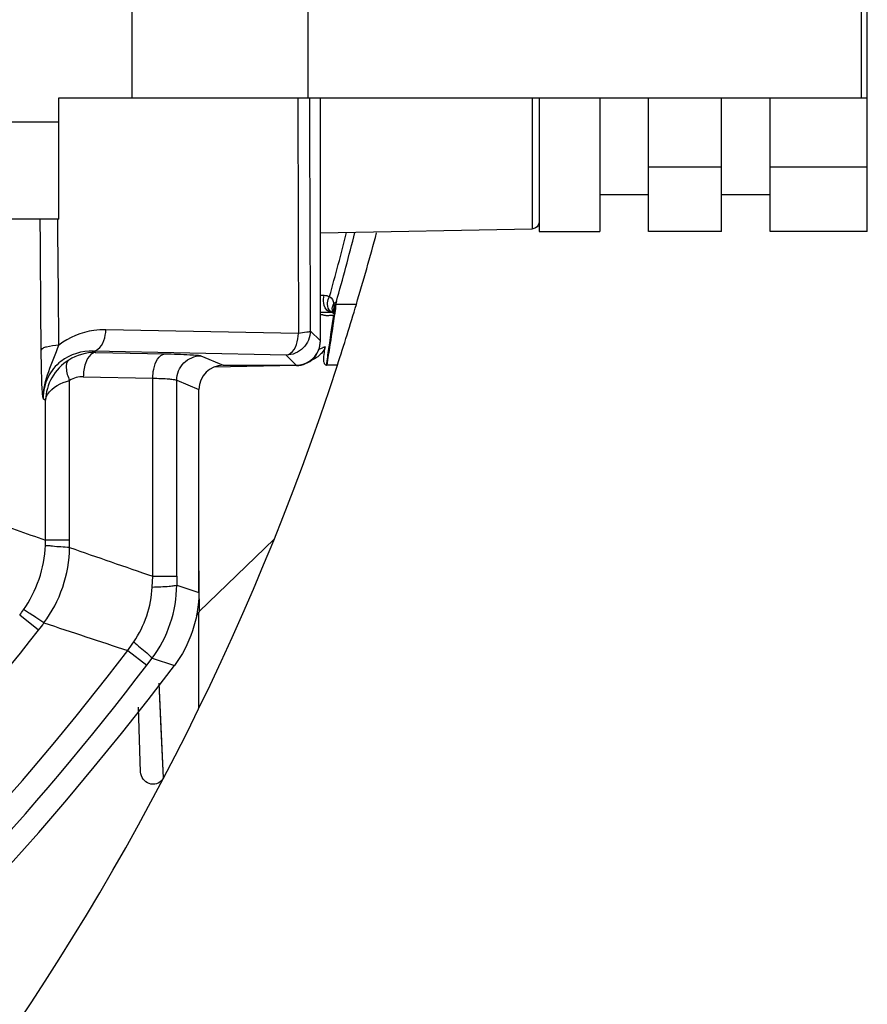
# Model space of a CAD drawing. Units: inches. Extents: x 3021 to 5424, y -596 to 907.
# Drawn here: x 5000 to 5034, y 361 to 401 of the extents above; entities that cross this region are included whole.
import ezdxf

# ---------------------------------------------------------------- set-up
doc = ezdxf.new("R2010")
doc.units = ezdxf.units.IN
doc.header["$MEASUREMENT"] = 0
doc.layers.add('02___PRT_ALL_AXES', color=7, linetype='Continuous')

msp = doc.modelspace()

# ---------------------------------------------------------------- linework, layer by layer
at = {"color": 250, "linetype": 'Continuous'}
for p, q in [((5034.466, 392.455), (5034.466, 448.455)), ((5004.206, 442.955), (5004.206, 397.955)), ((5011.451, 442.955), (5011.451, 397.955)), ((5034.21, 442.955), (5034.21, 397.955)), ((5001.206, 397.955), (5034.466, 397.955)), ((5001.206, 392.955), (5001.206, 397.955)), ((5011.966, 387.938), (5011.966, 397.955)), ((5020.671, 397.955), (5020.671, 392.561)), ((5025.466, 392.455), (5025.466, 397.955)), ((5028.466, 392.455), (5028.466, 397.955)), ((5030.466, 392.455), (5030.466, 397.955)), ((5001.206, 396.955), (4817.725, 396.955)), ((5025.466, 395.11), (5028.466, 395.11)), ((5030.466, 395.11), (5034.466, 395.11)), ((5001.206, 392.955), (4817.725, 392.955)), ((5011.966, 392.396), (5020.671, 392.561)), ((5028.466, 392.455), (5025.466, 392.455)), ((5034.466, 392.455), (5030.466, 392.455)), ((5011.966, 389.833), (5012.119, 389.83)), ((5012.623, 389.569), (5012.588, 389.445)), ((5013.443, 389.455), (5012.594, 389.455)), ((5011.966, 389.141), (5012.405, 389.133)), ((5011.966, 389.042), (5012.264, 389.002)), ((5012.264, 389.002), (5012.358, 389.006)), ((5012.358, 389.006), (5012.407, 389.01)), ((5012.407, 389.01), (5012.456, 389.014)), ((5012.456, 389.014), (5012.509, 389.019)), ((5012.498, 389.079), (5012.501, 389.073)), ((5012.501, 389.073), (5012.503, 389.07)), ((5012.501, 389.073), (5012.503, 389.07)), ((5012.504, 389.138), (5012.507, 389.095)), ((5012.504, 389.019), (5012.509, 389.019)), ((5012.509, 389.019), (5012.544, 389.018)), ((5012.555, 389.115), (5012.544, 389.018)), ((5012.557, 389.043), (5012.567, 389.109)), ((5012.558, 389.043), (5012.568, 389.109)), ((5011.064, 388.258), (5003.142, 388.414)), ((5011.55, 388.37), (5011.966, 387.954)), ((5012.154, 387.71), (5012.048, 387.669)), ((5012.154, 387.71), (5012.063, 387.678)), ((5012.314, 387.638), (5012.347, 387.862)), ((5012.314, 387.638), (5012.347, 387.862)), ((5012.37, 387.786), (5012.38, 387.854)), ((5002.63, 387.538), (5002.714, 387.479)), ((5010.551, 387.37), (5002.63, 387.538)), ((5002.714, 387.479), (5005.571, 387.421)), ((5007.049, 387.339), (5007.966, 386.955)), ((5010.551, 387.37), (5010.966, 386.955)), ((5010.983, 386.938), (5007.582, 386.878)), ((5007.966, 386.955), (5010.966, 386.955)), ((5012.237, 386.955), (5012.211, 386.956)), ((5012.237, 386.955), (5012.211, 386.955)), ((5012.665, 386.955), (5012.237, 386.955)), ((5002.207, 386.48), (5005.067, 386.422)), ((5005.067, 378.271), (5005.067, 386.422)), ((5006.052, 386.34), (5006.966, 385.957)), ((5006.052, 378.271), (5006.052, 386.34)), ((5001.648, 379.758), (5001.648, 386.33)), ((5006.966, 377.605), (5006.966, 385.957)), ((5000.561, 385.589), (5000.658, 385.521)), ((5000.658, 379.758), (5000.658, 385.521)), ((5001.648, 379.758), (5000.658, 379.758)), ((5010.063, 379.804), (5006.979, 376.819)), ((5005.045, 377.83), (5005.067, 378.271)), ((5005.067, 378.271), (5006.052, 378.271)), ((5006.053, 377.912), (5006.966, 377.605)), ((5000.372, 376.061), (4999.593, 376.674)), ((5006.862, 376.644), (5006.966, 376.785)), ((5006.863, 376.643), (5006.966, 376.785)), ((5006.966, 372.852), (5006.966, 376.785)), ((5004.037, 375.217), (5004.823, 374.617)), ((5004.823, 374.617), (5005.039, 374.899)), ((5005.039, 374.899), (5005.96, 374.603)), ((5005.42, 372.002), (5005.334, 373.879)), ((5005.511, 369.981), (5005.335, 373.874)), ((5004.568, 370.216), (5004.474, 372.884)), ((5005.511, 369.981), (5005.42, 372.002))]:
    msp.add_line(p, q, dxfattribs=at)
for points in [[(5012.588, 389.445), (5012.591, 389.453), (5012.594, 389.455)], [(5011.966, 389.042), (5012.01, 389.039), (5012.046, 389.033), (5012.075, 389.025), (5012.1, 389.017), (5012.125, 389.01), (5012.153, 389.006), (5012.185, 389.003), (5012.222, 389.002), (5012.264, 389.002)], [(5012.264, 389.002), (5012.309, 389.004), (5012.358, 389.006)], [(5006.966, 372.852), (5006.966, 373.993), (5006.966, 375.308)]]:
    msp.add_lwpolyline(points, dxfattribs=at)
for centre, radius, start, end in [((4902.664, 420.517), 114.23, 344.28049, 345.7593), ((4901.913, 420.495), 114.622, 344.45797, 345.81713), ((4909.466, 420.455), 108.5, 343.39845, 345.01191), ((4962.09, 394.991), 50.806, 353.3585, 353.7439), ((4899.729, 405.324), 113.998, 351.82271, 351.99812), ((4906.635, 421.336), 111.465, 342.03413, 343.38006), ((4899.965, 405.29), 113.759, 351.1836, 351.78899), ((4899.293, 404.285), 114.241, 351.96977, 352.32093), ((5012.439, 389.012), 0.105, 3.2503, 13.8437), ((4899.469, 404.26), 114.063, 351.73432, 351.96974), ((5010.938, 390.663), 3.193, 287.6348, 290.3529), ((4899.719, 404.223), 113.811, 351.27369, 351.62067), ((4900.283, 405.24), 113.437, 350.72372, 351.14893), ((5011.563, 387.872), 0.62, 324.5662, 325.2457), ((4909.466, 420.455), 108.5, 197.98426, 342.01574), ((5093.03, 378.272), 86.978, 180.00045, 180.23715), ((5162.927, 378.475), 155.962, 179.9904, 180.32385), ((4995.119, 380.187), 6.68, 321.8553, 325.01), ((4888.227, 455.465), 140.897, 325.28102, 325.45591), ((4909.466, 447.455), 120.907, 217.05249, 322.94751)]:
    msp.add_arc(centre, radius, start, end, dxfattribs=at)
for centre, major_axis, ratio, start_param, end_param in [((5010.965, 387.956), (0.708, -0.708), 0.998783, -0.784789, 0.392324), ((5010.965, 387.956), (-0.708, 0.708), 0.998783, -2.749269, -2.356803), ((5007.969, 385.954), (0.926, -0.388), 0.995943, 8.252252, 9.82015)]:
    msp.add_ellipse(centre, major_axis=major_axis, ratio=ratio, start_param=start_param, end_param=end_param, dxfattribs=at)
for points in [[(5011.036, 397.954), (5011.044, 394.722), (5011.053, 391.49), (5011.064, 388.258)], [(5011.512, 397.954), (5011.522, 394.759), (5011.535, 391.565), (5011.55, 388.37)], [(5000.477, 387.59), (5000.463, 389.376), (5000.45, 391.162), (5000.438, 392.948)], [(5001.208, 387.784), (5001.19, 389.505), (5001.175, 391.226), (5001.16, 392.947)], [(5020.966, 392.863), (5020.966, 392.763), (5020.904, 392.654), (5020.818, 392.603)], [(5020.818, 392.603), (5020.774, 392.577), (5020.722, 392.562), (5020.671, 392.561)], [(5012.1, 389.509), (5012.084, 389.615), (5012.09, 389.727), (5012.119, 389.83)], [(5012.119, 389.83), (5012.192, 389.829), (5012.281, 389.821), (5012.328, 389.765)], [(5012.263, 389.516), (5012.272, 389.609), (5012.3, 389.701), (5012.344, 389.783)], [(5012.344, 389.783), (5012.438, 389.721), (5012.493, 389.601), (5012.517, 389.491)], [(5012.498, 389.079), (5012.456, 389.161), (5012.445, 389.263), (5012.464, 389.353)], [(5012.464, 389.353), (5012.474, 389.401), (5012.492, 389.448), (5012.517, 389.491)], [(5012.623, 389.569), (5012.603, 389.53), (5012.558, 389.505), (5012.517, 389.491)], [(5002.714, 387.479), (5002.331, 387.483), (5001.932, 387.371), (5001.608, 387.167)], [(5011.853, 387.305), (5011.788, 387.257), (5011.718, 387.214), (5011.646, 387.176)], [(5002.207, 386.48), (5002.014, 386.484), (5001.813, 386.43), (5001.648, 386.33)], [(4998.235, 380.603), (4999.043, 380.321), (4999.851, 380.04), (5000.658, 379.758)], [(4999.75, 376.887), (5000.287, 377.653), (5000.612, 378.609), (5000.654, 379.544)], [(5000.591, 376.357), (5001.25, 377.227), (5001.636, 378.366), (5001.641, 379.458)], [(5000.654, 379.544), (5000.657, 379.615), (5000.66, 379.687), (5000.656, 379.758)], [(5001.641, 379.458), (5001.646, 379.558), (5001.65, 379.658), (5001.645, 379.758)], [(5001.641, 379.458), (5002.783, 379.062), (5003.925, 378.666), (5005.067, 378.271)], [(5005.039, 374.899), (5005.681, 375.742), (5006.054, 376.852), (5006.053, 377.912)], [(5004.282, 375.571), (5004.732, 376.226), (5005.007, 377.036), (5005.045, 377.83)], [(5006.966, 377.605), (5006.966, 376.55), (5006.596, 375.445), (5005.96, 374.603)], [(4999.593, 376.674), (4999.647, 376.743), (4999.702, 376.813), (4999.747, 376.888)], [(5000.591, 376.357), (5001.74, 375.977), (5002.889, 375.597), (5004.037, 375.217)]]:
    msp.add_open_spline(points, degree=3, dxfattribs=at)
for points, knots in [([(5012.405, 389.133), (5012.369, 389.134), (5012.2, 389.186), (5012.12, 389.377), (5012.1, 389.509)], [0, 0, 0, 0, 0.209257, 1, 1, 1, 1]), ([(5012.444, 389.125), (5012.347, 389.166), (5012.259, 389.326), (5012.26, 389.473), (5012.263, 389.516)], [0, 0, 0, 0, 0.706838, 1, 1, 1, 1]), ([(5012.532, 389.377), (5012.519, 389.366), (5012.506, 389.277), (5012.499, 389.202), (5012.504, 389.138)], [0, 0, 0, 0, 0.211476, 1, 1, 1, 1]), ([(5012.517, 389.491), (5012.521, 389.472), (5012.528, 389.435), (5012.531, 389.397), (5012.529, 389.379)], [0, 0, 0, 0, 0.522996, 1, 1, 1, 1]), ([(5012.532, 389.377), (5012.538, 389.382), (5012.55, 389.392), (5012.561, 389.404), (5012.565, 389.41)], [0, 0, 0, 0, 0.51439, 1, 1, 1, 1]), ([(5012.565, 389.41), (5012.57, 389.415), (5012.578, 389.427), (5012.585, 389.439), (5012.588, 389.445)], [0, 0, 0, 0, 0.510887, 1, 1, 1, 1]), ([(5012.405, 389.133), (5012.412, 389.133), (5012.425, 389.133), (5012.437, 389.126), (5012.441, 389.121)], [0, 0, 0, 0, 0.530654, 1, 1, 1, 1]), ([(5012.444, 389.125), (5012.456, 389.12), (5012.477, 389.106), (5012.493, 389.087), (5012.498, 389.079)], [0, 0, 0, 0, 0.575111, 1, 1, 1, 1]), ([(5012.507, 389.095), (5012.506, 389.094), (5012.499, 389.094), (5012.501, 389.085), (5012.501, 389.081)], [0, 0, 0, 0, 0.320109, 1, 1, 1, 1]), ([(5012.507, 389.095), (5012.516, 389.087), (5012.53, 389.069), (5012.538, 389.048), (5012.541, 389.037)], [0, 0, 0, 0, 0.524617, 1, 1, 1, 1]), ([(5003.142, 388.414), (5002.975, 388.417), (5002.29, 388.378), (5001.618, 388.1), (5001.208, 387.784)], [0, 0, 0, 0, 0.244187, 1, 1, 1, 1]), ([(5002.63, 387.538), (5002.694, 387.542), (5003.033, 387.708), (5003.119, 388.125), (5003.142, 388.414)], [0, 0, 0, 0, 0.182227, 1, 1, 1, 1]), ([(5011.55, 388.37), (5011.55, 388.115), (5011.336, 387.584), (5010.806, 387.371), (5010.551, 387.37)], [0, 0, 0, 0, 0.5, 1, 1, 1, 1]), ([(5011.55, 388.37), (5011.537, 388.321), (5011.317, 388.298), (5011.18, 388.268), (5011.064, 388.258)], [0, 0, 0, 0, 0.302259, 1, 1, 1, 1]), ([(5010.551, 387.37), (5010.616, 387.374), (5010.958, 387.543), (5011.042, 387.966), (5011.064, 388.258)], [0, 0, 0, 0, 0.181923, 1, 1, 1, 1]), ([(5001.208, 387.784), (5001.034, 387.767), (5000.801, 387.737), (5000.564, 387.664), (5000.485, 387.617), (5000.477, 387.59)], [0, 0, 0, 0, 0.682855, 0.889508, 1, 1, 1, 1]), ([(5000.561, 385.589), (5000.516, 385.835), (5000.501, 386.507), (5000.48, 387.173), (5000.477, 387.59)], [0, 0, 0, 0, 0.374999, 1, 1, 1, 1]), ([(5000.561, 385.589), (5000.553, 385.963), (5000.774, 386.719), (5001.068, 387.419), (5001.208, 387.784)], [0, 0, 0, 0, 0.489072, 1, 1, 1, 1]), ([(5002.63, 387.538), (5002.162, 387.553), (5001.372, 387.312), (5000.69, 386.478), (5000.557, 385.887), (5000.561, 385.589)], [0, 0, 0, 0, 0.447196, 0.714907, 1, 1, 1, 1]), ([(5010.983, 386.938), (5011.236, 386.942), (5011.757, 387.16), (5011.966, 387.685), (5011.966, 387.938)], [0, 0, 0, 0, 0.499983, 1, 1, 1, 1]), ([(5012.12, 387.6), (5012.114, 387.584), (5012.097, 387.557), (5012.08, 387.531), (5012.072, 387.519)], [0, 0, 0, 0, 0.547293, 1, 1, 1, 1]), ([(5012.154, 387.71), (5012.14, 387.635), (5012.11, 387.446), (5012.085, 387.254), (5012.094, 387.14)], [0, 0, 0, 0, 0.399, 1, 1, 1, 1]), ([(5012.154, 387.71), (5012.15, 387.689), (5012.137, 387.653), (5012.127, 387.616), (5012.12, 387.6)], [0, 0, 0, 0, 0.553035, 1, 1, 1, 1]), ([(5001.608, 387.167), (5001.325, 386.988), (5000.85, 386.496), (5000.667, 385.839), (5000.658, 385.521)], [0, 0, 0, 0, 0.512543, 1, 1, 1, 1]), ([(5001.608, 387.167), (5001.521, 387.095), (5001.476, 386.758), (5001.574, 386.492), (5001.648, 386.33)], [0, 0, 0, 0, 0.387592, 1, 1, 1, 1]), ([(5002.714, 387.479), (5002.645, 387.475), (5002.442, 387.366), (5002.263, 386.991), (5002.213, 386.665), (5002.21, 386.48)], [0, 0, 0, 0, 0.173921, 0.535861, 1, 1, 1, 1]), ([(5005.067, 386.422), (5005.069, 386.548), (5005.102, 386.905), (5005.312, 387.406), (5005.571, 387.421)], [0, 0, 0, 0, 0.3273, 1, 1, 1, 1]), ([(5005.571, 387.421), (5005.913, 387.414), (5006.36, 387.409), (5006.848, 387.366), (5007.003, 387.358), (5007.049, 387.339)], [0, 0, 0, 0, 0.692512, 0.900836, 1, 1, 1, 1]), ([(5006.052, 386.34), (5006.053, 386.595), (5006.265, 387.124), (5006.794, 387.339), (5007.049, 387.339)], [0, 0, 0, 0, 0.500502, 1, 1, 1, 1]), ([(5012.068, 387.513), (5012.05, 387.488), (5011.986, 387.41), (5011.909, 387.345), (5011.853, 387.305)], [0, 0, 0, 0, 0.312378, 1, 1, 1, 1]), ([(5012.094, 387.14), (5012.096, 387.118), (5012.103, 387.06), (5012.128, 387), (5012.158, 386.978)], [0, 0, 0, 0, 0.371779, 1, 1, 1, 1]), ([(5012.158, 386.978), (5012.166, 386.972), (5012.183, 386.963), (5012.202, 386.958), (5012.212, 386.957)], [0, 0, 0, 0, 0.5063, 1, 1, 1, 1]), ([(5005.067, 386.422), (5005.295, 386.415), (5005.595, 386.408), (5005.918, 386.368), (5006.024, 386.358), (5006.052, 386.34)], [0, 0, 0, 0, 0.691073, 0.899444, 1, 1, 1, 1]), ([(5000.658, 385.521), (5000.667, 385.602), (5000.838, 386.027), (5001.305, 386.225), (5001.648, 386.33)], [0, 0, 0, 0, 0.186094, 1, 1, 1, 1]), ([(5001.641, 379.458), (5001.408, 379.472), (5001.103, 379.482), (5000.78, 379.528), (5000.679, 379.529), (5000.654, 379.544)], [0, 0, 0, 0, 0.707261, 0.91228, 1, 1, 1, 1]), ([(5005.045, 377.83), (5005.279, 377.837), (5005.586, 377.844), (5005.916, 377.885), (5006.024, 377.894), (5006.053, 377.912)], [0, 0, 0, 0, 0.691317, 0.899812, 1, 1, 1, 1]), ([(5006.968, 377.594), (5006.968, 377.535), (5006.97, 377.326), (5006.972, 377.116), (5006.974, 376.966)], [0, 0, 0, 0, 0.27906, 1, 1, 1, 1]), ([(5000.591, 376.357), (5000.482, 376.43), (5000.287, 376.559), (5000.034, 376.729), (4999.863, 376.823), (4999.779, 376.884), (4999.75, 376.887)], [0, 0, 0, 0, 0.396295, 0.706883, 0.911951, 1, 1, 1, 1]), ([(5006.979, 376.819), (5006.976, 376.811), (5006.972, 376.8), (5006.966, 376.788), (5006.966, 376.785)], [0, 0, 0, 0, 0.710357, 1, 1, 1, 1]), ([(5006.974, 376.966), (5006.975, 376.949), (5006.976, 376.901), (5006.977, 376.852), (5006.979, 376.819)], [0, 0, 0, 0, 0.332872, 1, 1, 1, 1]), ([(4971.863, 350.154), (4977.287, 353.632), (4987.569, 361.51), (4996.392, 370.994), (5000.372, 376.061)], [0, 0, 0, 0, 0.499996, 1, 1, 1, 1]), ([(5004.282, 375.571), (5004.464, 375.424), (5004.705, 375.233), (5004.945, 375.002), (5005.026, 374.93), (5005.039, 374.899)], [0, 0, 0, 0, 0.69159, 0.900082, 1, 1, 1, 1]), ([(4971.534, 345.916), (4977.784, 349.737), (4989.601, 358.553), (4999.592, 369.396), (5004.037, 375.217)], [0, 0, 0, 0, 0.500031, 1, 1, 1, 1]), ([(4970.674, 344.247), (4977.256, 348.15), (4989.699, 357.239), (5000.179, 368.536), (5004.823, 374.617)], [0, 0, 0, 0, 0.500035, 1, 1, 1, 1]), ([(5005.511, 369.981), (5005.453, 369.871), (5005.257, 369.709), (5004.81, 369.708), (5004.574, 370.02), (5004.568, 370.216)], [0, 0, 0, 0, 0.294518, 0.535449, 1, 1, 1, 1])]:
    msp.add_open_spline(points, degree=3, knots=knots, dxfattribs=at)
at = {"layer": '02___PRT_ALL_AXES', "color": 250, "linetype": 'Continuous'}
for p, q in [((5020.966, 397.955), (5020.966, 392.455)), ((5023.466, 397.955), (5023.466, 392.455)), ((5025.466, 393.955), (5023.466, 393.955)), ((5030.466, 393.955), (5028.466, 393.955)), ((5020.966, 392.455), (5023.466, 392.455))]:
    msp.add_line(p, q, dxfattribs=at)

doc.saveas('drawing.dxf')
